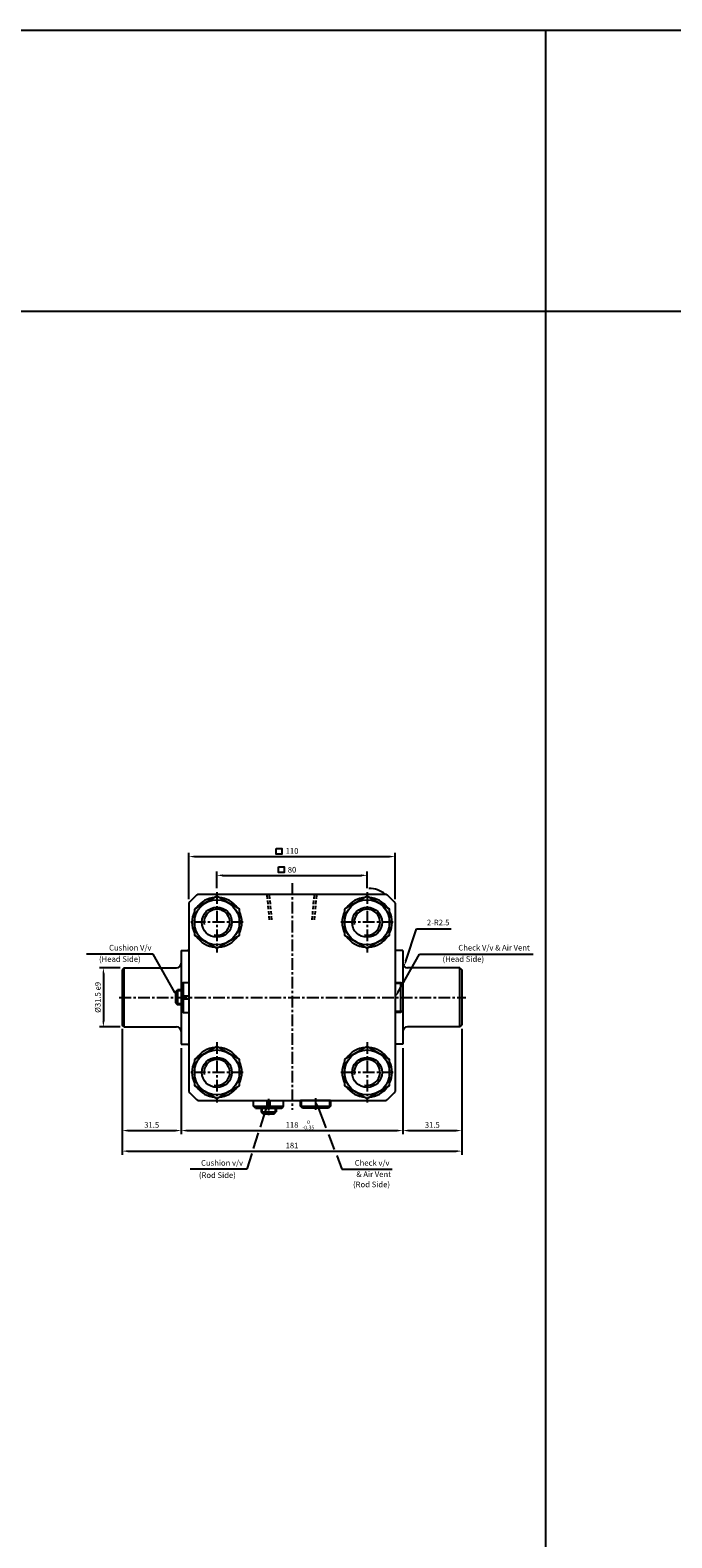
# Model space of a CAD drawing. Extents: x 110 to 7370, y -9299 to 756.
# Drawn here: x 2693 to 3035, y -47 to 756 of the extents above; entities that cross this region are included whole.
import ezdxf

# ---------------------------------------------------------------- set-up
doc = ezdxf.new("R2010")
doc.units = 0
doc.header["$LTSCALE"] = 5
doc.header["$MEASUREMENT"] = 0
doc.header["$PDMODE"] = 34
for name, pattern in [('CENTER', [2, 1.25, -0.25, 0.25, -0.25]), ('CENTERX2', [4, 2.5, -0.5, 0.5, -0.5]), ('HIDDEN', [0.375, 0.25, -0.125])]:
    doc.linetypes.add(name, pattern=pattern)
doc.layers.get('0').update_dxf_attribs({"linetype": 'CONTINUOUS'})
doc.layers.get('Defpoints').update_dxf_attribs({"linetype": 'CONTINUOUS'})
for name, color, linetype in [('CEN', 1, 'CENTERX2'), ('CENTER', 1, 'CENTER'), ('ML', 7, 'CONTINUOUS')]:
    doc.layers.add(name, color=color, linetype=linetype)
doc.styles.add('GHS', font='romans', dxfattribs={"bigfont": 'ghs'})
doc.dimstyles.get("Standard").update_dxf_attribs({"dimtxt": 0.18, "dimasz": 0.18, "dimexe": 0.18, "dimexo": 0.0625, "dimgap": 0.09, "dimtad": 0, "dimtih": 1, "dimtoh": 1, "dimdec": 4, "dimzin": 0, "dimdsep": 46, "dimtxsty": 'Standard', "dimcen": 0.09, "dimadec": 0, "dimazin": 0, "dimtfac": 1, "dimtdec": 4, "dimtofl": 0, "dimtmove": 0, "dimatfit": 0, "dimfxl": 0, "dimtolj": 1, "dimtzin": 0, "dimarcsym": 0})

# ---------------------------------------------------------------- blocks, each defined once
blk = doc.blocks.new('*D64')
at = {"layer": 'Defpoints', "color": 0}
for p in [(2872.32, 306.12), (2792.32, 297.23), (2872.32, 297.23)]:
    blk.add_point(p, dxfattribs=at)
at = {"layer": 'ML', "color": 2, "lineweight": -2}
for p, q in [((2792.32, 299.23), (2792.32, 308.12)), ((2795.32, 306.12), (2869.32, 306.12)), ((2872.32, 299.23), (2872.32, 308.12))]:
    blk.add_line(p, q, dxfattribs=at)
at = {"layer": 'ML', "color": 2}
for points in [[(2795.32, 306.62), (2795.32, 305.62), (2792.32, 306.12)], [(2869.32, 306.62), (2869.32, 305.62), (2872.32, 306.12)]]:
    blk.add_solid(points, dxfattribs=at)
at = {"layer": 'ML', "color": 2, "insert": (2832.32, 309.12), "char_height": 3, "attachment_point": 5, "style": 'GHS'}
blk.add_mtext('\\A1;80', dxfattribs=at)
blk = doc.blocks.new('*D65')
at = {"layer": 'Defpoints', "color": 0}
for p in [(2742.82, 256.87), (2731.82, 225.37), (2742.82, 225.37)]:
    blk.add_point(p, dxfattribs=at)
at = {"layer": 'ML', "color": 2, "lineweight": -2}
for p, q in [((2740.82, 256.87), (2729.82, 256.87)), ((2731.82, 253.87), (2731.82, 228.37)), ((2740.82, 225.37), (2729.82, 225.37))]:
    blk.add_line(p, q, dxfattribs=at)
at = {"layer": 'ML', "color": 2}
for points in [[(2731.32, 253.87), (2732.32, 253.87), (2731.82, 256.87)], [(2731.32, 228.37), (2732.32, 228.37), (2731.82, 225.37)]]:
    blk.add_solid(points, dxfattribs=at)
at = {"layer": 'ML', "color": 2, "insert": (2728.82, 241.12), "char_height": 3, "attachment_point": 5, "rotation": 90, "style": 'GHS'}
blk.add_mtext('\\A1;%%C31.5 e9', dxfattribs=at)
blk = doc.blocks.new('*D66')
at = {"layer": 'Defpoints', "color": 0}
for p in [(2773.32, 216.12), (2891.32, 216.12), (2891.32, 170.13)]:
    blk.add_point(p, dxfattribs=at)
at = {"layer": 'ML', "color": 2, "lineweight": -2}
for p, q in [((2773.32, 214.12), (2773.32, 168.13)), ((2891.32, 214.12), (2891.32, 168.13)), ((2776.32, 170.13), (2888.32, 170.13))]:
    blk.add_line(p, q, dxfattribs=at)
at = {"layer": 'ML', "color": 2}
for points in [[(2776.32, 170.63), (2776.32, 169.63), (2773.32, 170.13)], [(2888.32, 170.63), (2888.32, 169.63), (2891.32, 170.13)]]:
    blk.add_solid(points, dxfattribs=at)
at = {"layer": 'ML', "color": 2, "insert": (2832.32, 173.13), "char_height": 3, "attachment_point": 5, "style": 'GHS'}
blk.add_mtext('\\A1;118', dxfattribs=at)
blk = doc.blocks.new('*D67')
at = {"layer": 'Defpoints', "color": 0}
for p in [(2922.82, 226.37), (2891.32, 216.12), (2922.82, 170.13)]:
    blk.add_point(p, dxfattribs=at)
at = {"layer": 'ML', "color": 2, "lineweight": -2}
for p, q in [((2922.82, 224.37), (2922.82, 168.13)), ((2891.32, 214.12), (2891.32, 168.13)), ((2894.32, 170.13), (2919.82, 170.13))]:
    blk.add_line(p, q, dxfattribs=at)
at = {"layer": 'ML', "color": 2}
for points in [[(2894.32, 170.63), (2894.32, 169.63), (2891.32, 170.13)], [(2919.82, 170.63), (2919.82, 169.63), (2922.82, 170.13)]]:
    blk.add_solid(points, dxfattribs=at)
at = {"layer": 'ML', "color": 2, "insert": (2907.07, 173.13), "char_height": 3, "attachment_point": 5, "style": 'GHS'}
blk.add_mtext('\\A1;31.5', dxfattribs=at)

msp = doc.modelspace()

# ---------------------------------------------------------------- linework, layer by layer
for p, q in [((119.846, 756.493), (4960.067, 756.493)), ((2967.616, -850.263), (2967.616, 756.493)), ((4960.067, 606.493), (119.846, 606.493))]:
    msp.add_line(p, q)
at = {"layer": 'CEN', "color": 1, "linetype": 'CENTER'}
msp.add_line((2844.821, 187.405), (2844.821, 180.836), dxfattribs=at)
at = {"layer": 'CENTER'}
for p, q in [((2792.321, 297.228), (2792.321, 265.012)), ((2872.321, 297.228), (2872.321, 265.012)), ((2806.285, 281.12), (2778.357, 281.12)), ((2886.285, 281.12), (2858.357, 281.12)), ((2792.321, 217.228), (2792.321, 185.012)), ((2872.321, 217.228), (2872.321, 185.012)), ((2806.285, 201.12), (2778.357, 201.12)), ((2886.285, 201.12), (2858.357, 201.12))]:
    msp.add_line(p, q, dxfattribs=at)
at = {"layer": 'Defpoints', "color": 0, "linetype": 'ByBlock'}
for p in [(2773.321, 216.12), (2891.321, 216.12)]:
    msp.add_point(p, dxfattribs=at)
at = {"layer": 'ML', "color": 2}
for p, q in [((2777.321, 293.372), (2777.321, 318.12)), ((2780.321, 316.12), (2884.321, 316.12)), ((2887.321, 293.372), (2887.321, 318.12)), ((2892.993, 260.451), (2898.664, 277.636)), ((2898.664, 277.636), (2917.144, 277.636)), ((2758.411, 264.19), (2722.753, 264.19)), ((2769.856, 243.738), (2758.411, 264.19)), ((2888.786, 243.738), (2900.231, 264.19)), ((2900.231, 264.19), (2960.824, 264.19)), ((2773.321, 244.62), (2770.821, 244.62)), ((2887.321, 248.62), (2890.821, 248.62)), ((2773.321, 237.62), (2770.821, 237.62)), ((2890.821, 233.62), (2887.321, 233.62)), ((2741.821, 224.37), (2741.821, 157.17)), ((2741.821, 224.37), (2741.821, 168.131)), ((2922.821, 224.37), (2922.821, 157.17)), ((2773.321, 214.12), (2773.321, 168.131)), ((2837.321, 182.62), (2837.321, 186.12)), ((2852.321, 186.12), (2852.321, 182.62)), ((2816.321, 182.12), (2816.321, 179.62)), ((2823.321, 182.12), (2823.321, 179.62)), ((2744.821, 170.131), (2770.321, 170.131)), ((2744.821, 159.17), (2919.821, 159.17)), ((2808.194, 149.533), (2778.051, 149.533)), ((2858.939, 149.533), (2885.763, 149.533))]:
    msp.add_line(p, q, dxfattribs=at)
at = {"layer": 'ML', "color": 1, "linetype": 'CENTER'}
for p, q in [((2832.321, 302.014), (2832.321, 181.15)), ((2740.293, 241.12), (2925.02, 241.12)), ((2819.821, 187.013), (2819.821, 178.094))]:
    msp.add_line(p, q, dxfattribs=at)
at = {"layer": 'ML'}
for p, q in [((2777.321, 291.372), (2777.321, 190.868)), ((2782.069, 296.12), (2882.573, 296.12)), ((2887.321, 291.372), (2887.321, 190.868)), ((2773.321, 266.12), (2773.321, 216.12)), ((2773.321, 266.12), (2776.821, 266.12)), ((2891.321, 266.12), (2887.821, 266.12)), ((2891.321, 266.12), (2891.321, 216.12)), ((2742.821, 256.87), (2741.821, 255.87)), ((2741.821, 255.87), (2741.821, 226.37)), ((2742.821, 256.87), (2770.821, 256.87)), ((2742.821, 225.37), (2742.821, 256.87)), ((2773.321, 248.12), (2774.321, 249.12)), ((2774.321, 249.12), (2774.321, 241.947)), ((2774.321, 249.12), (2777.321, 249.12)), ((2887.321, 249.12), (2890.321, 249.12)), ((2890.321, 233.12), (2890.321, 249.12)), ((2890.321, 249.12), (2891.321, 248.12)), ((2921.821, 256.87), (2893.821, 256.87)), ((2921.821, 225.37), (2921.821, 256.87)), ((2921.821, 256.87), (2922.821, 255.87)), ((2922.821, 255.87), (2922.821, 226.37)), ((2770.321, 244.12), (2771.321, 245.12)), ((2770.321, 244.12), (2770.321, 238.12)), ((2771.321, 245.12), (2771.321, 237.12)), ((2773.321, 245.12), (2771.321, 245.12)), ((2773.321, 248.12), (2773.321, 234.12)), ((2773.321, 241.947), (2777.321, 241.947)), ((2891.321, 248.12), (2891.321, 234.12)), ((2770.321, 238.12), (2771.321, 237.12)), ((2773.321, 237.12), (2771.321, 237.12)), ((2773.321, 240.293), (2777.321, 240.293)), ((2773.321, 234.12), (2774.321, 233.12)), ((2774.321, 240.293), (2774.321, 233.12)), ((2774.321, 233.12), (2777.321, 233.12)), ((2890.321, 233.12), (2887.321, 233.12)), ((2891.321, 234.12), (2890.321, 233.12)), ((2742.821, 225.37), (2741.821, 226.37)), ((2742.821, 225.37), (2770.821, 225.37)), ((2921.821, 225.37), (2893.821, 225.37)), ((2921.821, 225.37), (2922.821, 226.37)), ((2773.321, 216.12), (2776.821, 216.12)), ((2891.321, 216.12), (2887.821, 216.12)), ((2782.069, 186.12), (2882.573, 186.12)), ((2811.821, 183.12), (2811.821, 186.12)), ((2818.994, 182.12), (2818.994, 186.12)), ((2820.648, 182.12), (2820.648, 186.12)), ((2827.821, 183.12), (2827.821, 186.12)), ((2836.821, 183.12), (2836.821, 186.12)), ((2852.821, 186.12), (2836.821, 186.12)), ((2852.821, 186.12), (2852.821, 183.12)), ((2811.821, 183.12), (2818.994, 183.12)), ((2812.821, 182.12), (2811.821, 183.12)), ((2812.821, 182.12), (2826.821, 182.12)), ((2815.821, 182.12), (2815.821, 180.12)), ((2815.821, 180.12), (2823.821, 180.12)), ((2816.821, 179.12), (2815.821, 180.12)), ((2816.821, 179.12), (2822.821, 179.12)), ((2820.648, 183.12), (2827.821, 183.12)), ((2822.821, 179.12), (2823.821, 180.12)), ((2823.821, 182.12), (2823.821, 180.12)), ((2826.821, 182.12), (2827.821, 183.12)), ((2836.821, 183.12), (2852.821, 183.12)), ((2837.821, 182.12), (2836.821, 183.12)), ((2851.821, 182.12), (2837.821, 182.12)), ((2852.821, 183.12), (2851.821, 182.12))]:
    msp.add_line(p, q, dxfattribs=at)
at = {"layer": 'ML', "color": 6, "linetype": 'HIDDEN', "ltscale": 1.5}
for p, q in [((2820.321, 282.429), (2819.071, 296.087)), ((2821.571, 282.429), (2820.321, 296.087)), ((2843.071, 282.429), (2844.321, 296.087)), ((2844.321, 282.429), (2845.571, 296.087))]:
    msp.add_line(p, q, dxfattribs=at)
at = {"layer": 'ML', "color": 2}
for points in [[(2823.828, 320.414), (2826.828, 320.414), (2826.828, 317.414), (2823.828, 317.414)], [(2825.064, 310.716), (2828.064, 310.716), (2828.064, 307.716), (2825.064, 307.716)]]:
    msp.add_lwpolyline(points, close=True, dxfattribs=at)
at = {"layer": 'ML'}
for points in [[(2780.321, 288.048), (2780.321, 274.192), (2792.321, 267.264), (2804.321, 274.192), (2804.321, 288.048), (2792.321, 294.976), (2780.321, 288.048)], [(2860.321, 288.048), (2860.321, 274.192), (2872.321, 267.264), (2884.321, 274.192), (2884.321, 288.048), (2872.321, 294.976), (2860.321, 288.048)], [(2780.321, 208.048), (2780.321, 194.192), (2792.321, 187.264), (2804.321, 194.192), (2804.321, 208.048), (2792.321, 214.976), (2780.321, 208.048)], [(2860.321, 208.048), (2860.321, 194.192), (2872.321, 187.264), (2884.321, 194.192), (2884.321, 208.048), (2872.321, 214.976), (2860.321, 208.048)]]:
    msp.add_lwpolyline(points, dxfattribs=at)
at = {"layer": 'ML', "color": 2}
for points in [[(2818.912, 183.261), (2815.299, 171.892)], [(2845.901, 183.321), (2850.413, 171.628)], [(2814.343, 168.882), (2811.686, 160.523)], [(2851.811, 168.005), (2854.861, 160.102)], [(2810.871, 157.956), (2808.194, 149.533)], [(2856.135, 156.799), (2858.939, 149.533)]]:
    msp.add_lwpolyline(points, dxfattribs=at)
at = {"layer": 'ML'}
for centre, radius in [((2792.321, 281.12), 12), ((2872.321, 281.12), 12), ((2792.321, 281.12), 8), ((2872.321, 281.12), 8), ((2792.321, 201.12), 12), ((2792.321, 201.12), 8), ((2872.321, 201.12), 12), ((2872.321, 201.12), 8)]:
    msp.add_circle(centre, radius, dxfattribs=at)
for centre, radius, start, end in [((2873.321, 285.12), 14, 51.786789, 90), ((2832.321, 241.12), 74.5, 132.417017, 137.582983), ((2792.321, 281.12), 13.3, 94.456162, 145.543838), ((2792.321, 281.12), 13.3, 34.456162, 85.543838), ((2872.321, 281.12), 13.3, 94.456162, 145.543838), ((2872.321, 281.12), 13.3, 34.456162, 85.543838), ((2832.321, 241.12), 74.5, 42.417017, 47.582983), ((2792.321, 281.12), 13.3, 154.456162, 205.543838), ((2792.321, 281.12), 13.3, 334.456162, 25.543838), ((2872.321, 281.12), 13.3, 154.456162, 205.543838), ((2872.321, 281.12), 13.3, 334.456162, 25.543838), ((2792.321, 281.12), 13.3, 214.456162, 265.543838), ((2792.321, 281.12), 13.3, 274.456162, 325.543838), ((2872.321, 281.12), 13.3, 214.456162, 265.543838), ((2872.321, 281.12), 13.3, 274.456162, 325.543838), ((2776.821, 266.62), 0.5, 270, 360), ((2887.821, 266.62), 0.5, 180, 270), ((2770.821, 259.37), 2.5, 270, 360), ((2893.821, 259.37), 2.5, 180, 270), ((2770.821, 222.87), 2.5, 0, 90), ((2893.821, 222.87), 2.5, 90, 180), ((2776.821, 215.62), 0.5, 0, 90), ((2792.321, 201.12), 13.3, 94.456162, 145.543838), ((2792.321, 201.12), 13.3, 34.456162, 85.543838), ((2872.321, 201.12), 13.3, 94.456162, 145.543838), ((2872.321, 201.12), 13.3, 34.456162, 85.543838), ((2887.821, 215.62), 0.5, 90, 180), ((2792.321, 201.12), 13.3, 154.456162, 205.543838), ((2792.321, 201.12), 13.3, 334.456162, 25.543838), ((2872.321, 201.12), 13.3, 154.456162, 205.543838), ((2872.321, 201.12), 13.3, 334.456162, 25.543838), ((2792.321, 201.12), 13.3, 214.456162, 265.543838), ((2792.321, 201.12), 13.3, 274.456162, 325.543838), ((2872.321, 201.12), 13.3, 214.456162, 265.543838), ((2872.321, 201.12), 13.3, 274.456162, 325.543838), ((2832.321, 241.12), 74.5, 222.417017, 227.582983), ((2832.321, 241.12), 74.5, 312.417017, 317.582983)]:
    msp.add_arc(centre, radius, start, end, dxfattribs=at)
at = {"layer": 'ML', "color": 2}
for centre in [(2792.321, 281.12), (2872.321, 281.12), (2792.321, 201.12), (2872.321, 201.12)]:
    msp.add_arc(centre, 6.917, 258.394471, 189.732983, dxfattribs=at)
for points in [[(2780.321, 316.62), (2780.321, 315.62), (2777.321, 316.12)], [(2884.321, 316.62), (2884.321, 315.62), (2887.321, 316.12)], [(2893.468, 260.294), (2892.518, 260.608), (2892.053, 257.602)], [(2770.292, 243.982), (2769.42, 243.494), (2771.321, 241.12)], [(2888.35, 243.982), (2889.222, 243.494), (2887.321, 241.12)], [(2818.436, 183.412), (2819.821, 186.12), (2819.389, 183.11)], [(2845.434, 183.141), (2844.821, 186.12), (2846.367, 183.501)], [(2744.821, 170.631), (2744.821, 169.631), (2741.821, 170.131)], [(2770.321, 170.631), (2770.321, 169.631), (2773.321, 170.131)], [(2744.821, 159.67), (2744.821, 158.67), (2741.821, 159.17)], [(2919.821, 159.67), (2919.821, 158.67), (2922.821, 159.17)]]:
    msp.add_solid(points, dxfattribs=at)

# ---------------------------------------------------------------- texts
at = {"color": 2, "linetype": 'ByBlock', "style": 'GHS'}
for s, p in [('-0.35', (2837.897, 170.756)), ('0', (2840.371, 173.649))]:
    msp.add_text(s, height=2, dxfattribs=at).set_placement(p)
at = {"layer": 'ML', "color": 2, "char_height": 3, "style": 'GHS'}
for s, insert, attachment_point in [('\\A1;110', (2832.321, 319.12), 5), ('2-R2.5', (2916.181, 280.636), 6), ('Cushion V/v', (2757.439, 267.19), 6), ('Check V/v & Air Vent', (2959.043, 267.19), 6), ('(Head Side)', (2751.658, 261.145), 6), ('(Head Side)', (2934.667, 261.145), 6), ('\\A1;31.5', (2757.571, 173.131), 5), ('\\A1;181', (2832.321, 162.17), 5), ('Cushion v/v', (2806.223, 152.533), 6), ('Check v/v', (2884.25, 152.533), 6), ('(Rod Side)', (2802.376, 145.988), 6), ('& Air Vent', (2885.087, 146.488), 6), ('(Rod Side)', (2884.527, 141.044), 6)]:
    msp.add_mtext(s, dxfattribs=dict(at, insert=insert, attachment_point=attachment_point))

# ---------------------------------------------------------------- dimensions: what is measured, and where the dimension line sits
at = {"layer": 'ML'}
for base, p1, p2, override, picture, middle in [((2872.321, 306.12), (2792.321, 297.228), (2872.321, 297.228), {"dimtxt": 3, "dimasz": 3, "dimexe": 2, "dimexo": 2, "dimgap": 1.5, "dimtad": 1, "dimtih": 0, "dimdec": 2, "dimzin": 8, "dimtxsty": 'GHS', "dimclrd": 2, "dimclre": 2, "dimclrt": 2, "dimadec": 2, "dimtp": 0.1, "dimtm": 0.2, "dimtfac": 0.666667, "dimtdec": 2, "dimtofl": 1, "dimtvp": 2}, '*D64', (2832.321, 309.12)), ((2922.821, 170.131), (2891.321, 216.12), (2922.821, 226.37), {"dimtxt": 3, "dimasz": 3, "dimexe": 2, "dimexo": 2, "dimgap": 1.5, "dimtad": 1, "dimtih": 0, "dimdec": 2, "dimzin": 8, "dimtxsty": 'GHS', "dimclrd": 2, "dimclre": 2, "dimclrt": 2, "dimadec": 2, "dimtp": 0.1, "dimtm": 0.2, "dimtfac": 0.666667, "dimtdec": 2, "dimtofl": 1, "dimtmove": 1, "dimtvp": 2}, '*D67', (2907.071, 173.131)), ((2891.321, 170.131), (2773.321, 216.12), (2891.321, 216.12), {"dimtxt": 3, "dimasz": 3, "dimexe": 2, "dimexo": 2, "dimgap": 1.5, "dimtad": 1, "dimtih": 0, "dimdec": 2, "dimzin": 8, "dimtxsty": 'GHS', "dimclrd": 2, "dimclre": 2, "dimclrt": 2, "dimadec": 2, "dimtp": 0.1, "dimtm": 0.2, "dimtfac": 0.666667, "dimtdec": 2, "dimtofl": 1, "dimtmove": 1, "dimtvp": 2}, '*D66', (2832.321, 173.131))]:
    dim = msp.add_linear_dim(base=base, p1=p1, p2=p2, dimstyle='Standard', override=override, dxfattribs=at)
    dim.commit()
    dim.dimension.update_dxf_attribs({"geometry": picture, "text_midpoint": middle})
dim = msp.add_linear_dim(base=(2731.821, 225.37), p1=(2742.821, 256.87), p2=(2742.821, 225.37), angle=90, text='%%C31.5 e9', dimstyle='Standard', override={"dimtxt": 3, "dimasz": 3, "dimexe": 2, "dimexo": 2, "dimgap": 1.5, "dimtad": 1, "dimtih": 0, "dimdec": 0, "dimtxsty": 'GHS', "dimclrd": 2, "dimclre": 2, "dimclrt": 2, "dimtp": 0.1, "dimtm": 0.2, "dimtfac": 0.666667, "dimtdec": 0, "dimtofl": 1, "dimtvp": 2}, dxfattribs=at)
dim.commit()
dim.dimension.update_dxf_attribs({"geometry": '*D65', "text_midpoint": (2728.821, 241.12)})

doc.saveas('drawing.dxf')
